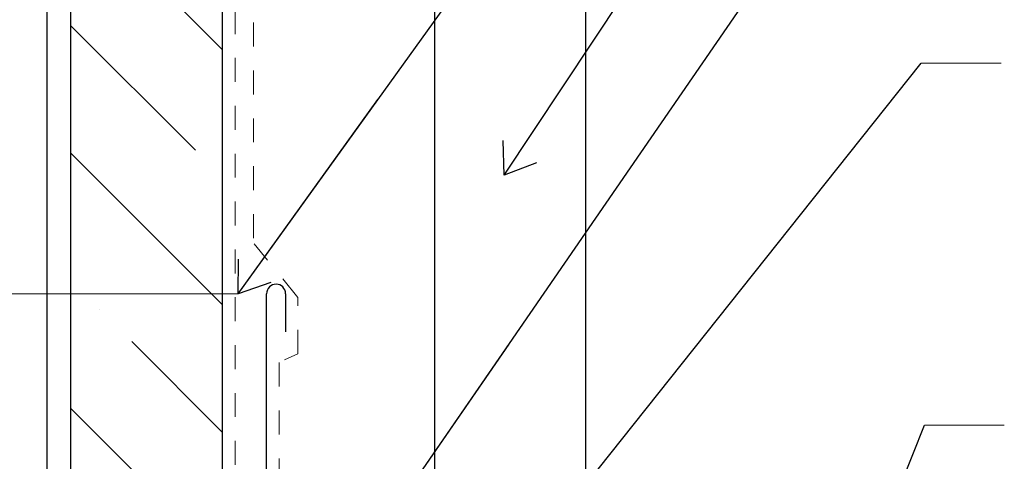
# Model space of a CAD drawing. Units: inches. Extents: x -63 to 126, y 0 to 91.
# Drawn here: x 14 to 18, y 51 to 53 of the extents above; entities that cross this region are included whole.
import ezdxf

# ---------------------------------------------------------------- set-up
doc = ezdxf.new("R2010")
doc.units = ezdxf.units.IN
doc.header["$LTSCALE"] = 0.01
doc.header["$MEASUREMENT"] = 0
doc.linetypes.add('DASHED', pattern=[19.05, 12.7, -6.35])
doc.linetypes.add('HIDDEN2', pattern=[0.1875, 0.125, -0.0625])
doc.layers.get('Defpoints').update_dxf_attribs({"color": 121})
for name, color, linetype in [('CERACLAD-DIMENSION', 1, 'Continuous'), ('CERACLAD-HATCH-MED', 3, 'Continuous'), ('CERACLAD-LIGHT-CONTINUOUS', 5, 'Continuous'), ('CERACLAD-MEDIUM-LINE', 3, 'Continuous'), ('CERACLAD-PRODUCT-CUT', 6, 'Continuous'), ('CERACLAD-TXT-NOTES', 2, 'Continuous'), ('CERACLAD-X-LIGHT-LINE-HIDDEN2', 9, 'HIDDEN2')]:
    doc.layers.add(name, color=color, linetype=linetype)
doc.styles.add('KCADDIMSTANDARD', font='txt.shx', dxfattribs={"bigfont": 'bigfont.shx'})
doc.dimstyles.get("Standard").update_dxf_attribs({"dimtxt": 0.18, "dimasz": 0.18, "dimexe": 0.18, "dimexo": 0.0625, "dimgap": 0.09, "dimtad": 0, "dimtih": 1, "dimtoh": 1, "dimdec": 4, "dimzin": 0, "dimdsep": 46, "dimtxsty": 'Standard', "dimcen": 0.09, "dimadec": 0, "dimazin": 0, "dimtfac": 1, "dimtdec": 4, "dimtofl": 0, "dimtmove": 0, "dimatfit": 3, "dimfxl": 1, "dimtolj": 1, "dimtzin": 0, "dimarcsym": 0})

# ---------------------------------------------------------------- blocks, each defined once
blk = doc.blocks.new('_ARCHTICK')
at = {"color": 0, "linetype": 'ByBlock', "const_width": 0.15}
blk.add_lwpolyline([(-0.5, -0.5), (0.5, 0.5)], dxfattribs=at)
blk = doc.blocks.new('*D185')
at = {"layer": 'CERACLAD-DIMENSION', "lineweight": 13, "transparency": 16777216}
for p, q in [((367.14, 1322.97), (302.99, 1322.97)), ((305.99, 1322.97), (305.99, 1171.52)), ((367.14, 1171.52), (302.99, 1171.52))]:
    blk.add_line(p, q, dxfattribs=at)
at = {"layer": 'Defpoints', "color": 0, "transparency": 16777216}
for p in [(370.14, 1322.97), (305.99, 1171.52), (370.14, 1171.52)]:
    blk.add_point(p, dxfattribs=at)
at = {"layer": 'CERACLAD-DIMENSION', "lineweight": 13, "transparency": 16777216, "xscale": 3, "yscale": 3, "zscale": 3}
for p, rotation in [((305.99, 1322.97), 90), ((305.99, 1171.52), 270)]:
    blk.add_blockref('_ARCHTICK', p, dxfattribs=dict(at, rotation=rotation))
at = {"layer": 'CERACLAD-DIMENSION', "transparency": 16777216, "insert": (299.24, 1242.89), "char_height": 7.5, "attachment_point": 5, "rotation": 90, "style": 'KCADDIMSTANDARD'}
blk.add_mtext('\\A1;6"(152mm)', dxfattribs=at)
blk = doc.blocks.new('KCAD_OPEN')
at = {"color": 0, "linetype": 'Continuous', "lineweight": -2}
for q in [(-1, 0.158384), (-1, 0), (-1, -0.158384)]:
    blk.add_line((0, 0), q, dxfattribs=at)
blk = doc.blocks.new('Fill-tech-ALL-DETAILS_Wood_Ply_H')
at = {"layer": 'CERACLAD-HATCH-MED', "linetype": 'Continuous', "lineweight": 15}
h = blk.add_hatch(dxfattribs=at)
h.set_pattern_fill('ANSI35', color=256, scale=3.015218, angle=-90)
h.set_pattern_definition([(315, (41.042, 779.704), (13.5387, 13.5387), []), (315, (41.042, 766.166), (13.5387, 13.5387), [23.9333, -4.78666, 0, -4.78666])])
h.paths.add_polyline_path([(365.42612, 1140.40022), (365.42277, 1447.14958), (349.34161, 1447.14958), (349.34495, 1140.40022)])
at = {"layer": 'CERACLAD-LIGHT-CONTINUOUS'}
blk.add_line((346.84526, 885.10971), (346.84526, 1448.47612), dxfattribs=at)
at = {"layer": 'CERACLAD-MEDIUM-LINE'}
for p, q in [((365.42277, 1448.25582), (365.42277, 1144.56722)), ((365.42612, 1448.25582), (365.42612, 1140.40022)), ((349.34161, 1447.14958), (349.34161, 1140.40022)), ((370.13704, 1171.514), (370.13704, 1322.96382)), ((372.14727, 1322.95023), (372.14727, 1318.92994))]:
    blk.add_line(p, q, dxfattribs=at)
blk.add_arc((371.14408, 1322.97067), 1.00507, 0, 180, dxfattribs=at)
at = {"layer": 'CERACLAD-PRODUCT-CUT'}
for p, q in [((387.9645, 1448.12554), (387.9645, 1188.40771)), ((403.9645, 1448.12554), (403.9645, 1188.40771))]:
    blk.add_line(p, q, dxfattribs=at)
at = {"layer": 'CERACLAD-TXT-NOTES', "lineweight": 5}
for points in [[(439.56477, 1347.43667), (448.04059, 1347.43667)], [(439.9144, 1309.00163), (448.39022, 1309.00163)]]:
    blk.add_lwpolyline(points, dxfattribs=at)
at = {"layer": 'CERACLAD-X-LIGHT-LINE-HIDDEN2', "linetype": 'DASHED', "lineweight": 15}
for p, q in [((368.74914, 1448.25582), (368.74914, 1328.25849)), ((366.79702, 1157.48552), (366.79702, 1412.62148)), ((373.44875, 1322.57962), (368.81661, 1328.25849)), ((373.44875, 1316.59925), (373.44875, 1322.57962)), ((372.03128, 1315.94431), (373.44875, 1316.59925)), ((371.47992, 1315.65113), (371.47992, 1195.88476))]:
    blk.add_line(p, q, dxfattribs=at)
at = {"layer": 'CERACLAD-DIMENSION'}
dim = blk.add_linear_dim(base=(305.98931, 1171.52025), p1=(370.13901, 1322.97067), p2=(370.13704, 1171.52025), angle=90, text='6"(152mm)', dimstyle='Standard', override={"dimscale": 3, "dimtxt": 2.5, "dimasz": 1, "dimexe": 1, "dimexo": 1, "dimgap": 1, "dimtad": 1, "dimtih": 0, "dimtoh": 0, "dimdec": 1, "dimzin": 8, "dimpost": '<>', "dimtxsty": 'KCADDIMSTANDARD', "dimblk1": 'ARCHTICK', "dimblk2": 'ARCHTICK', "dimsah": 1, "dimcen": 2.5, "dimclrd": 256, "dimclre": 256, "dimclrt": 256, "dimadec": 1, "dimazin": 2, "dimtfac": 0.667, "dimtdec": 1, "dimtix": 1, "dimtofl": 1, "dimldrblk": 'KCAD_OPEN', "dimtvp": 0, "dimlwd": 13, "dimlwe": 13}, dxfattribs=at)
dim.commit()
dim.dimension.update_dxf_attribs({"geometry": '*D185', "text_midpoint": (305.98931, 1242.8869), "dimtype": 160})
at = {"layer": 'CERACLAD-TXT-NOTES', "lineweight": 5}
for points in [[(367.12379, 1322.97067), (439.58104, 1423.73618)], [(395.33253, 1335.54196), (439.57977, 1402.2691)], [(381.45965, 1296.7023), (439.56477, 1381.11363)], [(386.54454, 1280.73458), (439.56477, 1347.43667)], [(404.08884, 1218.76033), (439.9144, 1309.00163)]]:
    blk.add_leader(points, dimstyle='Standard', override={"dimscale": 3, "dimasz": 1, "dimtad": 0, "dimclrd": 0, "dimldrblk": 'Open90'}, dxfattribs=at)

msp = doc.modelspace()

# ---------------------------------------------------------------- block references
at = {"layer": 'CERACLAD-DIMENSION', "color": 8, "xscale": 0.03937, "yscale": 0.03937, "zscale": 0.03937}
msp.add_blockref('Fill-tech-ALL-DETAILS_Wood_Ply_H', (0, 0), dxfattribs=at)

doc.saveas('drawing.dxf')
